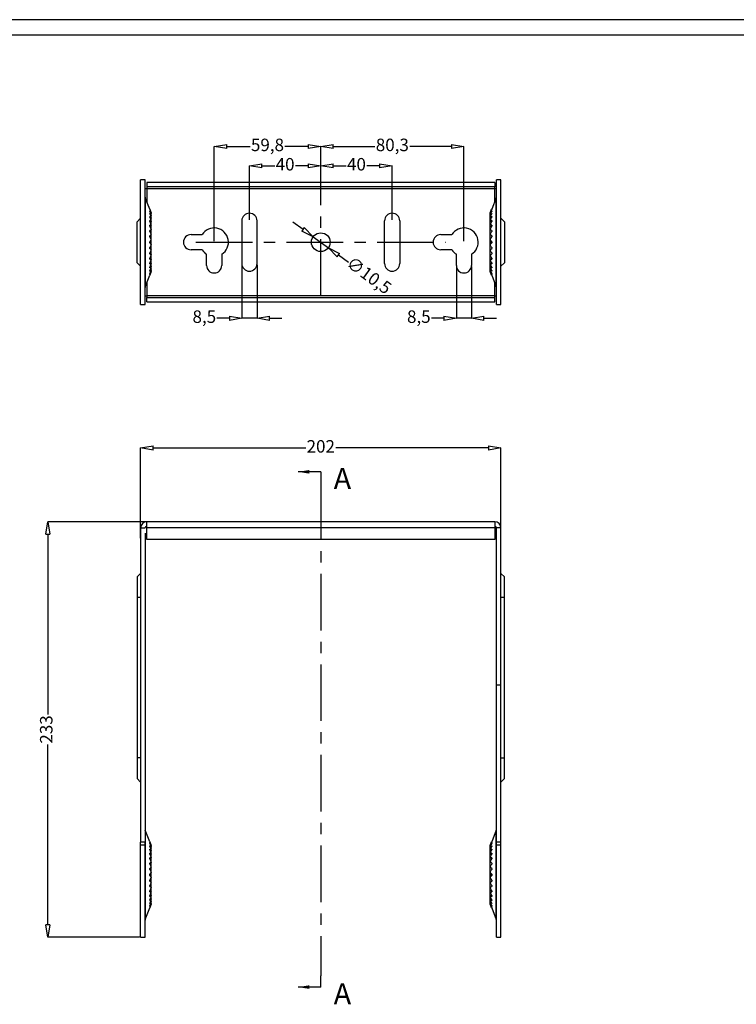
# Model space of a CAD drawing. Units: inches. Extents: x 326 to 1849, y 234 to 2271.
# Drawn here: x 902 to 1304, y 1719 to 2271 of the extents above; entities that cross this region are included whole.
import ezdxf

# ---------------------------------------------------------------- set-up
doc = ezdxf.new("R2010")
doc.units = ezdxf.units.IN
doc.header["$MEASUREMENT"] = 0
doc.linetypes.add('CENTER', pattern=[50.8, 31.75, -6.35, 6.35, -6.35])
doc.styles.add('CHINA', font='simsun.ttc', dxfattribs={"width": 0.8})
doc.styles.get("Standard").update_dxf_attribs({"font": 'arial.ttf'})
doc.dimstyles.new('ISO-25', dxfattribs={"dimtxt": 7, "dimasz": 7, "dimexe": 0, "dimexo": 0.625, "dimtad": 0, "dimdec": 1, "dimtxsty": 'Standard', "dimblk": 'CLOSEDBLANK', "dimcen": 2.5, "dimclrd": 1, "dimclre": 1, "dimadec": 0, "dimazin": 0, "dimtfac": 1, "dimtdec": 1, "dimtmove": 0, "dimatfit": 3, "dimldrblk": 'CLOSEDBLANK', "dimfxl": 0, "dimarcsym": 0})

# ---------------------------------------------------------------- blocks, each defined once
blk = doc.blocks.new('_ClosedBlank')
at = {"color": 0, "linetype": 'ByBlock', "lineweight": -2}
for p, q in [((-1, 0.167), (0, 0)), ((-1, 0.167), (-1, -0.167)), ((0, 0), (-1, -0.167))]:
    blk.add_line(p, q, dxfattribs=at)
blk = doc.blocks.new('*D40')
at = {"color": 1, "lineweight": -2, "transparency": 16777216}
for p, q in [((970.28, 1980.34), (970.28, 2030.9)), ((977.28, 2030.9), (1062.9, 2030.9)), ((1165.28, 2030.9), (1079.66, 2030.9)), ((1172.28, 1974.84), (1172.28, 2030.9))]:
    blk.add_line(p, q, dxfattribs=at)
at = {"layer": 'Defpoints', "color": 0, "transparency": 16777216}
for p in [(1172.28, 2030.9), (970.28, 1979.71), (1172.28, 1974.21)]:
    blk.add_point(p, dxfattribs=at)
at = {"color": 1, "lineweight": -2, "transparency": 16777216, "xscale": 7, "yscale": 7, "zscale": 7, "rotation": 180}
blk.add_blockref('_ClosedBlank', (970.28, 2030.9), dxfattribs=at)
at = {"color": 1, "lineweight": -2, "transparency": 16777216, "xscale": 7, "yscale": 7, "zscale": 7}
blk.add_blockref('_ClosedBlank', (1172.28, 2030.9), dxfattribs=at)
at = {"color": 0, "transparency": 16777216, "insert": (1071.28, 2030.9), "char_height": 7, "attachment_point": 5}
blk.add_mtext('202', dxfattribs=at)
blk = doc.blocks.new('*D43')
at = {"color": 1, "lineweight": -2, "transparency": 16777216}
for p, q in [((976.78, 1989.57), (918.29, 1989.57)), ((918.29, 1982.57), (918.29, 1881.49)), ((918.29, 1763.57), (918.29, 1864.65)), ((969.65, 1756.57), (918.29, 1756.57))]:
    blk.add_line(p, q, dxfattribs=at)
at = {"layer": 'Defpoints', "color": 0, "transparency": 16777216}
for p in [(977.4, 1989.57), (918.29, 1756.57), (970.28, 1756.57)]:
    blk.add_point(p, dxfattribs=at)
at = {"color": 1, "lineweight": -2, "transparency": 16777216, "xscale": 7, "yscale": 7, "zscale": 7}
for p, rotation in [((918.29, 1989.57), 90), ((918.29, 1756.57), 270)]:
    blk.add_blockref('_ClosedBlank', p, dxfattribs=dict(at, rotation=rotation))
at = {"color": 0, "transparency": 16777216, "insert": (918.29, 1873.07), "char_height": 7, "attachment_point": 5, "rotation": 90}
blk.add_mtext('233', dxfattribs=at)
blk = doc.blocks.new('A$C4C3B5E54')
at = {"color": 7, "linetype": 'Continuous', "lineweight": 25}
for p, q in [((4.25, 21.5), (10.47, 21.5)), ((10.47, 13), (4.25, 13)), ((13, 4.25), (13, 10.47)), ((21.5, 10.47), (21.5, 4.25))]:
    blk.add_line(p, q, dxfattribs=at)
for centre, radius, start, end in [((17.25, 17.25), 8, 302.09, 147.91), ((4.25, 17.25), 4.25, 90, 270), ((17.25, 17.25), 8, 212.09, 237.91), ((17.25, 4.25), 4.25, 180, 0)]:
    blk.add_arc(centre, radius, start, end, dxfattribs=at)
blk = doc.blocks.new('*D89')
at = {"color": 1, "lineweight": -2, "transparency": 16777216}
for p, q in [((1031.28, 2158.9), (1031.28, 2189.09)), ((1038.28, 2189.09), (1045.51, 2189.09)), ((1064.28, 2189.09), (1057.04, 2189.09)), ((1071.28, 2173.8), (1071.28, 2189.09))]:
    blk.add_line(p, q, dxfattribs=at)
at = {"layer": 'Defpoints', "color": 0, "transparency": 16777216}
for p in [(1071.28, 2189.09), (1071.28, 2173.18), (1031.28, 2158.28)]:
    blk.add_point(p, dxfattribs=at)
at = {"color": 1, "lineweight": -2, "transparency": 16777216, "xscale": 7, "yscale": 7, "zscale": 7, "rotation": 180}
blk.add_blockref('_ClosedBlank', (1031.28, 2189.09), dxfattribs=at)
at = {"color": 1, "lineweight": -2, "transparency": 16777216, "xscale": 7, "yscale": 7, "zscale": 7}
blk.add_blockref('_ClosedBlank', (1071.28, 2189.09), dxfattribs=at)
at = {"color": 0, "transparency": 16777216, "insert": (1051.28, 2189.09), "char_height": 7, "attachment_point": 5}
blk.add_mtext('40', dxfattribs=at)
blk = doc.blocks.new('*D90')
at = {"color": 1, "lineweight": -2, "transparency": 16777216}
for p, q in [((1011.53, 2146.9), (1011.53, 2199.93)), ((1018.53, 2199.93), (1031.68, 2199.93)), ((1064.28, 2199.93), (1051.13, 2199.93)), ((1071.28, 2173.8), (1071.28, 2199.93))]:
    blk.add_line(p, q, dxfattribs=at)
at = {"layer": 'Defpoints', "color": 0, "transparency": 16777216}
for p in [(1071.28, 2199.93), (1071.28, 2173.18), (1011.53, 2146.28)]:
    blk.add_point(p, dxfattribs=at)
at = {"color": 1, "lineweight": -2, "transparency": 16777216, "xscale": 7, "yscale": 7, "zscale": 7, "rotation": 180}
blk.add_blockref('_ClosedBlank', (1011.53, 2199.93), dxfattribs=at)
at = {"color": 1, "lineweight": -2, "transparency": 16777216, "xscale": 7, "yscale": 7, "zscale": 7}
blk.add_blockref('_ClosedBlank', (1071.28, 2199.93), dxfattribs=at)
at = {"color": 0, "transparency": 16777216, "insert": (1041.4, 2199.93), "char_height": 7, "attachment_point": 5}
blk.add_mtext('59,8', dxfattribs=at)
blk = doc.blocks.new('*D91')
at = {"color": 1, "lineweight": -2, "transparency": 16777216}
for p, q in [((1071.28, 2173.8), (1071.28, 2189.09)), ((1078.28, 2189.09), (1085.51, 2189.09)), ((1104.28, 2189.09), (1097.04, 2189.09)), ((1111.28, 2158.9), (1111.28, 2189.09))]:
    blk.add_line(p, q, dxfattribs=at)
at = {"layer": 'Defpoints', "color": 0, "transparency": 16777216}
for p in [(1111.28, 2189.09), (1071.28, 2173.18), (1111.28, 2158.28)]:
    blk.add_point(p, dxfattribs=at)
at = {"color": 1, "lineweight": -2, "transparency": 16777216, "xscale": 7, "yscale": 7, "zscale": 7, "rotation": 180}
blk.add_blockref('_ClosedBlank', (1071.28, 2189.09), dxfattribs=at)
at = {"color": 1, "lineweight": -2, "transparency": 16777216, "xscale": 7, "yscale": 7, "zscale": 7}
blk.add_blockref('_ClosedBlank', (1111.28, 2189.09), dxfattribs=at)
at = {"color": 0, "transparency": 16777216, "insert": (1091.28, 2189.09), "char_height": 7, "attachment_point": 5}
blk.add_mtext('40', dxfattribs=at)
blk = doc.blocks.new('*D92')
at = {"color": 1, "lineweight": -2, "transparency": 16777216}
for p, q in [((1071.28, 2173.8), (1071.28, 2199.93)), ((1078.28, 2199.93), (1101.68, 2199.93)), ((1144.53, 2199.93), (1121.12, 2199.93)), ((1151.53, 2146.9), (1151.53, 2199.93))]:
    blk.add_line(p, q, dxfattribs=at)
at = {"layer": 'Defpoints', "color": 0, "transparency": 16777216}
for p in [(1151.53, 2199.93), (1071.28, 2173.18), (1151.53, 2146.28)]:
    blk.add_point(p, dxfattribs=at)
at = {"color": 1, "lineweight": -2, "transparency": 16777216, "xscale": 7, "yscale": 7, "zscale": 7, "rotation": 180}
blk.add_blockref('_ClosedBlank', (1071.28, 2199.93), dxfattribs=at)
at = {"color": 1, "lineweight": -2, "transparency": 16777216, "xscale": 7, "yscale": 7, "zscale": 7}
blk.add_blockref('_ClosedBlank', (1151.53, 2199.93), dxfattribs=at)
at = {"color": 0, "transparency": 16777216, "insert": (1111.4, 2199.93), "char_height": 7, "attachment_point": 5}
blk.add_mtext('80,3', dxfattribs=at)
blk = doc.blocks.new('*D95')
at = {"color": 1, "lineweight": -2, "transparency": 16777216}
for p, q in [((1027.03, 2133.65), (1027.03, 2103.63)), ((1035.53, 2133.65), (1035.53, 2103.63)), ((1020.03, 2103.63), (1013.03, 2103.63)), ((1035.53, 2103.63), (1027.03, 2103.63)), ((1042.53, 2103.63), (1049.53, 2103.63))]:
    blk.add_line(p, q, dxfattribs=at)
at = {"layer": 'Defpoints', "color": 0, "transparency": 16777216}
for p in [(1027.03, 2134.28), (1035.53, 2134.28), (1027.03, 2103.63)]:
    blk.add_point(p, dxfattribs=at)
at = {"color": 1, "lineweight": -2, "transparency": 16777216, "xscale": 7, "yscale": 7, "zscale": 7}
blk.add_blockref('_ClosedBlank', (1027.03, 2103.63), dxfattribs=at)
at = {"color": 1, "lineweight": -2, "transparency": 16777216, "xscale": 7, "yscale": 7, "zscale": 7, "rotation": 180}
blk.add_blockref('_ClosedBlank', (1035.53, 2103.63), dxfattribs=at)
at = {"color": 0, "transparency": 16777216, "insert": (1006, 2103.63), "char_height": 7, "attachment_point": 5}
blk.add_mtext('8,5', dxfattribs=at)
blk = doc.blocks.new('*D96')
at = {"color": 1, "lineweight": -2, "transparency": 16777216}
for p, q in [((1147.28, 2132.65), (1147.28, 2103.63)), ((1155.78, 2132.65), (1155.78, 2103.63)), ((1140.28, 2103.63), (1133.28, 2103.63)), ((1155.78, 2103.63), (1147.28, 2103.63)), ((1162.78, 2103.63), (1169.78, 2103.63))]:
    blk.add_line(p, q, dxfattribs=at)
at = {"layer": 'Defpoints', "color": 0, "transparency": 16777216}
for p in [(1147.28, 2133.28), (1155.78, 2133.28), (1147.28, 2103.63)]:
    blk.add_point(p, dxfattribs=at)
at = {"color": 1, "lineweight": -2, "transparency": 16777216, "xscale": 7, "yscale": 7, "zscale": 7}
blk.add_blockref('_ClosedBlank', (1147.28, 2103.63), dxfattribs=at)
at = {"color": 1, "lineweight": -2, "transparency": 16777216, "xscale": 7, "yscale": 7, "zscale": 7, "rotation": 180}
blk.add_blockref('_ClosedBlank', (1155.78, 2103.63), dxfattribs=at)
at = {"color": 0, "transparency": 16777216, "insert": (1126.25, 2103.63), "char_height": 7, "attachment_point": 5}
blk.add_mtext('8,5', dxfattribs=at)
blk = doc.blocks.new('*D97')
at = {"color": 1, "lineweight": -2, "transparency": 16777216}
for p, q in [((1061.37, 2153.48), (1055.71, 2157.6)), ((1067.03, 2149.37), (1075.52, 2143.19)), ((1086.85, 2134.96), (1081.19, 2139.08))]:
    blk.add_line(p, q, dxfattribs=at)
at = {"layer": 'Defpoints', "color": 0, "transparency": 16777216}
for p in [(1067.03, 2149.37), (1075.52, 2143.19)]:
    blk.add_point(p, dxfattribs=at)
at = {"color": 1, "lineweight": -2, "transparency": 16777216, "xscale": 7, "yscale": 7, "zscale": 7}
for p, rotation in [((1067.03, 2149.37), 323.9886930085276), ((1075.52, 2143.19), 143.9886930085276)]:
    blk.add_blockref('_ClosedBlank', p, dxfattribs=dict(at, rotation=rotation))
at = {"color": 0, "transparency": 16777216, "insert": (1097.81, 2126.99), "char_height": 7, "attachment_point": 5, "rotation": 323.9887}
blk.add_mtext('∅10,5', dxfattribs=at)

msp = doc.modelspace()

# ---------------------------------------------------------------- linework, layer by layer
at = {"color": 7}
for p, q in [((1720.88, 2271.04), (530.03, 2271.04)), ((1703.63, 2262.42), (547.29, 2262.42))]:
    msp.add_line(p, q, dxfattribs=at)
at = {"color": 7, "linetype": 'Continuous', "lineweight": 25}
for p, q in [((972.78, 2181.28), (970.28, 2181.28)), ((970.28, 2111.28), (970.28, 2181.28)), ((972.78, 2111.28), (972.78, 2181.28)), ((1172.28, 2181.28), (1169.78, 2181.28)), ((1169.78, 2111.28), (1169.78, 2181.28)), ((1172.28, 2111.28), (1172.28, 2181.28)), ((973.78, 2176.28), (972.78, 2176.28)), ((973.78, 2179.78), (973.78, 2177.28)), ((1168.78, 2179.78), (973.78, 2179.78)), ((1168.78, 2177.28), (973.78, 2177.28)), ((973.78, 2177.28), (973.78, 2176.28)), ((973.78, 2176.28), (973.78, 2168.95)), ((1168.78, 2176.28), (973.78, 2176.28)), ((1168.78, 2179.78), (1168.78, 2177.28)), ((1168.78, 2176.28), (1168.78, 2177.28)), ((1168.78, 2168.95), (1168.78, 2176.28)), ((1169.78, 2176.28), (1168.78, 2176.28)), ((975.46, 2164.78), (972.85, 2171.25)), ((972.85, 2171.25), (972.85, 2146.28)), ((1169.7, 2171.25), (1167.09, 2164.78)), ((1169.7, 2121.31), (1169.7, 2171.25)), ((968.28, 2157.78), (970.28, 2159.78)), ((976.28, 2162.7), (976.28, 2162.7)), ((976.28, 2162.42), (976.28, 2162.7)), ((976.28, 2162.2), (976.28, 2162.21)), ((976.28, 2161.43), (976.28, 2162.2)), ((976.28, 2161.21), (976.28, 2161.23)), ((976.28, 2159.99), (976.28, 2161.21)), ((976.28, 2159.77), (976.28, 2159.79)), ((976.28, 2158.14), (976.28, 2159.77)), ((1166.28, 2162.7), (1166.28, 2162.7)), ((1166.28, 2162.21), (1166.28, 2162.7)), ((1166.28, 2162.2), (1166.28, 2162.21)), ((1166.28, 2161.23), (1166.28, 2162.2)), ((1166.28, 2161.21), (1166.28, 2161.23)), ((1166.28, 2159.79), (1166.28, 2161.21)), ((1166.28, 2159.77), (1166.28, 2159.79)), ((1166.28, 2157.95), (1166.28, 2159.77)), ((1174.28, 2157.78), (1172.28, 2159.78)), ((968.28, 2134.78), (968.28, 2157.78)), ((976.28, 2157.93), (976.28, 2157.95)), ((976.28, 2155.94), (976.28, 2157.93)), ((976.28, 2155.72), (976.28, 2155.75)), ((976.28, 2153.48), (976.28, 2155.72)), ((976.28, 2153.23), (976.28, 2153.26)), ((976.28, 2150.78), (976.28, 2153.23)), ((1027.03, 2158.28), (1027.03, 2134.28)), ((1035.53, 2134.28), (1035.53, 2158.28)), ((1107.03, 2134.28), (1107.03, 2158.28)), ((1115.53, 2158.28), (1115.53, 2134.28)), ((1166.28, 2157.93), (1166.28, 2157.95)), ((1166.28, 2155.75), (1166.28, 2157.93)), ((1166.28, 2155.72), (1166.28, 2155.75)), ((1166.28, 2153.26), (1166.28, 2155.72)), ((1166.28, 2153.23), (1166.28, 2153.26)), ((1166.28, 2150.53), (1166.28, 2153.23)), ((1174.28, 2157.78), (1174.28, 2134.78)), ((976.28, 2150.53), (976.28, 2150.56)), ((976.28, 2147.95), (976.28, 2150.53)), ((976.28, 2147.7), (976.28, 2147.73)), ((1166.28, 2150.53), (1166.28, 2150.56)), ((1166.28, 2147.73), (1166.28, 2150.53)), ((1166.28, 2147.7), (1166.28, 2147.73)), ((1166.28, 2146.73), (1166.28, 2147.7)), ((972.85, 2146.28), (972.85, 2121.31)), ((976.28, 2146.73), (975.46, 2146.37)), ((976.28, 2145.82), (975.46, 2146.19)), ((976.28, 2146.73), (976.28, 2147.48)), ((976.28, 2145.82), (976.28, 2146.73)), ((976.28, 2145.08), (976.28, 2145.82)), ((976.28, 2144.83), (976.28, 2144.86)), ((976.28, 2142.03), (976.28, 2144.61)), ((1166.28, 2146.73), (1167.09, 2146.37)), ((1166.28, 2145.82), (1166.28, 2146.73)), ((1166.28, 2145.82), (1167.09, 2146.19)), ((1166.28, 2144.86), (1166.28, 2145.82)), ((1166.28, 2144.83), (1166.28, 2144.86)), ((1166.28, 2142.03), (1166.28, 2144.83)), ((976.28, 2142), (976.28, 2142.03)), ((976.28, 2139.33), (976.28, 2141.78)), ((976.28, 2139.3), (976.28, 2139.33)), ((976.28, 2136.84), (976.28, 2139.08)), ((976.28, 2136.81), (976.28, 2136.84)), ((976.28, 2134.63), (976.28, 2136.59)), ((1166.28, 2142), (1166.28, 2142.03)), ((1166.28, 2139.33), (1166.28, 2142.03)), ((1166.28, 2139.3), (1166.28, 2139.33)), ((1166.28, 2136.84), (1166.28, 2139.33)), ((1166.28, 2136.81), (1166.28, 2136.84)), ((1166.28, 2134.63), (1166.28, 2136.81)), ((968.28, 2134.78), (970.28, 2132.78)), ((976.28, 2134.61), (976.28, 2134.63)), ((976.28, 2132.79), (976.28, 2134.42)), ((976.28, 2132.77), (976.28, 2132.79)), ((976.28, 2131.35), (976.28, 2132.55)), ((976.28, 2131.33), (976.28, 2131.35)), ((976.28, 2130.36), (976.28, 2131.12)), ((1166.28, 2134.61), (1166.28, 2134.63)), ((1166.28, 2132.79), (1166.28, 2134.61)), ((1166.28, 2132.77), (1166.28, 2132.79)), ((1166.28, 2131.35), (1166.28, 2132.79)), ((1166.28, 2131.33), (1166.28, 2131.35)), ((1166.28, 2130.36), (1166.28, 2131.35)), ((1174.28, 2134.78), (1172.28, 2132.78)), ((972.85, 2121.31), (975.46, 2127.78)), ((976.28, 2130.35), (976.28, 2130.36)), ((976.28, 2129.86), (976.28, 2130.14)), ((976.28, 2129.86), (976.28, 2129.86)), ((1166.28, 2130.35), (1166.28, 2130.36)), ((1166.28, 2129.86), (1166.28, 2130.35)), ((1166.28, 2129.86), (1166.28, 2129.86)), ((1167.09, 2127.78), (1169.7, 2121.31)), ((973.78, 2123.61), (973.78, 2116.28)), ((1168.78, 2116.28), (1168.78, 2123.61)), ((972.78, 2116.28), (973.78, 2116.28)), ((1168.78, 2116.28), (973.78, 2116.28)), ((973.78, 2116.28), (973.78, 2115.28)), ((973.78, 2112.78), (973.78, 2115.28)), ((973.78, 2115.28), (1168.78, 2115.28)), ((1168.78, 2115.28), (1168.78, 2116.28)), ((1168.78, 2116.28), (1169.78, 2116.28)), ((1168.78, 2112.78), (1168.78, 2115.28)), ((970.28, 2111.28), (972.78, 2111.28)), ((973.78, 2112.78), (1168.78, 2112.78)), ((1169.78, 2111.28), (1172.28, 2111.28)), ((1168.78, 1989.57), (973.78, 1989.57)), ((973.78, 1986.07), (973.78, 1989.57)), ((1168.78, 1989.57), (1168.78, 1986.07)), ((970.28, 1986.07), (972.78, 1986.07)), ((970.28, 1986.07), (970.28, 1809.84)), ((972.78, 1983.07), (972.78, 1806.84)), ((1168.78, 1986.07), (973.78, 1986.07)), ((973.78, 1979.57), (973.78, 1986.07)), ((1168.78, 1986.07), (1168.78, 1979.57)), ((1172.28, 1986.07), (1169.78, 1986.07)), ((1169.78, 1809.84), (1169.78, 1986.07)), ((1172.28, 1809.84), (1172.28, 1986.07)), ((1168.78, 1979.57), (973.78, 1979.57)), ((968.28, 1958.57), (970.28, 1960.57)), ((1172.28, 1960.57), (1174.28, 1958.57)), ((968.28, 1958.57), (968.28, 1947.07)), ((1174.28, 1947.07), (1174.28, 1958.57)), ((970.28, 1947.07), (968.28, 1947.07)), ((968.28, 1947.07), (968.28, 1857.07)), ((1174.28, 1947.07), (1172.28, 1947.07)), ((1174.28, 1857.07), (1174.28, 1947.07)), ((970.28, 1857.07), (968.28, 1857.07)), ((968.28, 1857.07), (968.28, 1845.57)), ((1172.28, 1857.07), (1174.28, 1857.07)), ((1174.28, 1845.57), (1174.28, 1857.07)), ((970.28, 1843.57), (968.28, 1845.57)), ((1174.28, 1845.57), (1172.28, 1843.57)), ((975.46, 1810.07), (972.85, 1816.54)), ((972.85, 1816.54), (972.85, 1766.6)), ((1169.7, 1816.54), (1167.09, 1810.07)), ((1169.7, 1766.6), (1169.7, 1816.54)), ((972.78, 1809.84), (970.28, 1809.84)), ((970.28, 1808.37), (970.28, 1809.84)), ((970.28, 1756.57), (970.28, 1808.37)), ((970.28, 1808.37), (972.78, 1808.37)), ((972.78, 1808.37), (972.78, 1809.84)), ((972.78, 1756.57), (972.78, 1808.37)), ((976.28, 1807.99), (976.28, 1807.99)), ((976.28, 1807.71), (976.28, 1807.99)), ((976.28, 1807.49), (976.28, 1807.5)), ((976.28, 1806.72), (976.28, 1807.49)), ((976.28, 1806.5), (976.28, 1806.52)), ((976.28, 1805.28), (976.28, 1806.5)), ((1166.28, 1807.99), (1166.28, 1807.99)), ((1166.28, 1807.5), (1166.28, 1807.99)), ((1166.28, 1807.49), (1166.28, 1807.5)), ((1166.28, 1806.52), (1166.28, 1807.49)), ((1166.28, 1806.5), (1166.28, 1806.52)), ((1166.28, 1805.08), (1166.28, 1806.5)), ((1172.28, 1809.84), (1169.78, 1809.84)), ((1169.78, 1808.37), (1169.78, 1809.84)), ((1169.78, 1756.57), (1169.78, 1808.37)), ((1169.78, 1808.37), (1172.28, 1808.37)), ((1172.28, 1808.37), (1172.28, 1809.84)), ((1172.28, 1756.57), (1172.28, 1808.37)), ((976.28, 1805.06), (976.28, 1805.08)), ((976.28, 1803.43), (976.28, 1805.06)), ((976.28, 1803.21), (976.28, 1803.24)), ((976.28, 1801.23), (976.28, 1803.21)), ((976.28, 1801.01), (976.28, 1801.04)), ((976.28, 1798.77), (976.28, 1801.01)), ((1166.28, 1805.06), (1166.28, 1805.08)), ((1166.28, 1803.24), (1166.28, 1805.06)), ((1166.28, 1803.21), (1166.28, 1803.24)), ((1166.28, 1801.04), (1166.28, 1803.21)), ((1166.28, 1801.01), (1166.28, 1801.04)), ((1166.28, 1798.55), (1166.28, 1801.01)), ((976.28, 1798.52), (976.28, 1798.55)), ((976.28, 1796.07), (976.28, 1798.52)), ((976.28, 1795.82), (976.28, 1795.85)), ((976.28, 1793.24), (976.28, 1795.82)), ((1166.28, 1798.52), (1166.28, 1798.55)), ((1166.28, 1795.82), (1166.28, 1798.52)), ((1166.28, 1795.82), (1166.28, 1795.85)), ((1166.28, 1793.02), (1166.28, 1795.82)), ((976.28, 1792.02), (975.46, 1791.66)), ((976.28, 1791.11), (975.46, 1791.48)), ((976.28, 1792.99), (976.28, 1793.02)), ((976.28, 1792.02), (976.28, 1792.77)), ((976.28, 1791.11), (976.28, 1792.02)), ((976.28, 1790.37), (976.28, 1791.11)), ((976.28, 1790.12), (976.28, 1790.15)), ((976.28, 1787.32), (976.28, 1789.9)), ((1166.28, 1792.99), (1166.28, 1793.02)), ((1166.28, 1792.02), (1166.28, 1792.99)), ((1166.28, 1792.02), (1167.09, 1791.66)), ((1166.28, 1791.11), (1166.28, 1792.02)), ((1166.28, 1791.11), (1167.09, 1791.48)), ((1166.28, 1790.15), (1166.28, 1791.11)), ((1166.28, 1790.12), (1166.28, 1790.15)), ((1166.28, 1787.32), (1166.28, 1790.12)), ((976.28, 1787.29), (976.28, 1787.32)), ((976.28, 1784.62), (976.28, 1787.07)), ((976.28, 1784.59), (976.28, 1784.62)), ((976.28, 1782.13), (976.28, 1784.37)), ((1166.28, 1787.29), (1166.28, 1787.32)), ((1166.28, 1784.62), (1166.28, 1787.32)), ((1166.28, 1784.59), (1166.28, 1784.62)), ((1166.28, 1782.13), (1166.28, 1784.59)), ((976.28, 1782.1), (976.28, 1782.13)), ((976.28, 1779.92), (976.28, 1781.88)), ((976.28, 1779.9), (976.28, 1779.92)), ((976.28, 1778.07), (976.28, 1779.68)), ((976.28, 1778.06), (976.28, 1778.07)), ((976.28, 1776.64), (976.28, 1777.84)), ((1166.28, 1782.1), (1166.28, 1782.13)), ((1166.28, 1779.92), (1166.28, 1782.1)), ((1166.28, 1779.9), (1166.28, 1779.92)), ((1166.28, 1778.07), (1166.28, 1779.9)), ((1166.28, 1778.06), (1166.28, 1778.07)), ((1166.28, 1776.64), (1166.28, 1778.07)), ((972.85, 1766.6), (975.46, 1773.07)), ((976.28, 1776.62), (976.28, 1776.64)), ((976.28, 1775.65), (976.28, 1776.41)), ((976.28, 1775.64), (976.28, 1775.65)), ((976.28, 1775.15), (976.28, 1775.43)), ((976.28, 1775.14), (976.28, 1775.15)), ((1166.28, 1776.62), (1166.28, 1776.64)), ((1166.28, 1775.65), (1166.28, 1776.64)), ((1166.28, 1775.64), (1166.28, 1775.65)), ((1166.28, 1775.15), (1166.28, 1775.65)), ((1166.28, 1775.14), (1166.28, 1775.15)), ((1167.09, 1773.07), (1169.7, 1766.6)), ((970.28, 1756.57), (972.78, 1756.57)), ((1169.78, 1756.57), (1172.28, 1756.57))]:
    msp.add_line(p, q, dxfattribs=at)
at = {"color": 1, "linetype": 'CENTER', "lineweight": 25}
for p, q in [((1071.28, 2116.28), (1071.28, 2176.28)), ((1001.28, 2146.28), (1141.28, 2146.28)), ((1071.28, 2011.18), (1071.28, 1734.96))]:
    msp.add_line(p, q, dxfattribs=at)
at = {"color": 1}
for p, q in [((1071.28, 2017.53), (1058.58, 2017.53)), ((1071.28, 2017.53), (1071.28, 2011.18)), ((1071.28, 1728.61), (1071.28, 1734.96)), ((1071.28, 1728.61), (1058.58, 1728.61))]:
    msp.add_line(p, q, dxfattribs=at)
at = {"lineweight": 25}
msp.add_line((1172.28, 1897.95), (1169.78, 1897.95), dxfattribs=at)
at = {"color": 7, "linetype": 'Continuous', "lineweight": 25}
msp.add_circle((1071.28, 2146.28), 5.25, dxfattribs=at)
for centre, radius, start, end in [((973.78, 2171.62), 1, 180, 202), ((1168.78, 2171.62), 1, 338, 0), ((1031.28, 2158.28), 4.25, 0, 180), ((1111.28, 2158.28), 4.25, 0, 180), ((1031.28, 2134.28), 4.25, 180, 0), ((1111.28, 2134.28), 4.25, 180, 0), ((973.78, 2120.94), 1, 158, 180), ((1168.78, 2120.94), 1, 0, 22), ((973.78, 1986.07), 3.5, 90, 180), ((1168.78, 1986.07), 3.5, 0, 90), ((973.78, 1986.07), 1, 90, 180), ((1168.78, 1986.07), 1, 0, 90), ((973.78, 1819.91), 1, 180, 202), ((1168.78, 1816.91), 1, 338, 0), ((973.78, 1766.23), 1, 158, 180), ((1168.78, 1766.23), 1, 0, 22)]:
    msp.add_arc(centre, radius, start, end, dxfattribs=at)
for points in [[(975.46, 2164.78), (975.73, 2164.11), (976, 2163.42), (976.28, 2162.7)], [(976.28, 2162.7), (976, 2163.35), (975.73, 2163.96), (975.46, 2164.55)], [(975.46, 2164.45), (975.46, 2164.48), (975.46, 2164.52), (975.46, 2164.55)], [(975.46, 2164.45), (975.73, 2163.72), (976, 2162.97), (976.28, 2162.21)], [(1166.28, 2162.7), (1166.55, 2163.42), (1166.82, 2164.11), (1167.09, 2164.78)], [(1167.09, 2164.55), (1166.82, 2163.96), (1166.55, 2163.35), (1166.28, 2162.7)], [(1166.28, 2162.21), (1166.55, 2162.97), (1166.82, 2163.72), (1167.09, 2164.45)], [(1167.09, 2164.55), (1167.09, 2164.52), (1167.09, 2164.48), (1167.09, 2164.45)], [(976.28, 2162.2), (976, 2162.76), (975.73, 2163.28), (975.46, 2163.77)], [(975.46, 2163.56), (975.46, 2163.63), (975.46, 2163.7), (975.46, 2163.77)], [(975.46, 2163.56), (975.73, 2162.79), (976, 2162.01), (976.28, 2161.23)], [(976.28, 2161.21), (976, 2161.67), (975.73, 2162.08), (975.46, 2162.45)], [(975.46, 2162.15), (975.46, 2162.25), (975.46, 2162.35), (975.46, 2162.45)], [(975.46, 2162.15), (975.73, 2161.36), (976, 2160.58), (976.28, 2159.79)], [(976.28, 2159.77), (976, 2160.11), (975.73, 2160.4), (975.46, 2160.64)], [(975.46, 2160.26), (975.46, 2160.39), (975.46, 2160.52), (975.46, 2160.64)], [(975.46, 2160.26), (975.73, 2159.48), (976, 2158.71), (976.28, 2157.95)], [(1167.09, 2163.77), (1166.82, 2163.28), (1166.55, 2162.76), (1166.28, 2162.2)], [(1166.28, 2161.23), (1166.55, 2162.01), (1166.82, 2162.79), (1167.09, 2163.56)], [(1167.09, 2162.45), (1166.82, 2162.08), (1166.55, 2161.67), (1166.28, 2161.21)], [(1166.28, 2159.79), (1166.55, 2160.58), (1166.82, 2161.36), (1167.09, 2162.15)], [(1167.09, 2160.64), (1166.82, 2160.4), (1166.55, 2160.11), (1166.28, 2159.77)], [(1166.28, 2157.95), (1166.55, 2158.71), (1166.82, 2159.48), (1167.09, 2160.26)], [(1167.09, 2163.77), (1167.09, 2163.7), (1167.09, 2163.63), (1167.09, 2163.56)], [(1167.09, 2162.45), (1167.09, 2162.35), (1167.09, 2162.25), (1167.09, 2162.15)], [(1167.09, 2160.64), (1167.09, 2160.52), (1167.09, 2160.39), (1167.09, 2160.26)], [(976.28, 2157.93), (976, 2158.13), (975.73, 2158.29), (975.46, 2158.4)], [(975.46, 2157.94), (975.46, 2158.09), (975.46, 2158.25), (975.46, 2158.4)], [(975.46, 2157.94), (975.73, 2157.19), (976, 2156.46), (976.28, 2155.75)], [(976.28, 2155.72), (976, 2155.79), (975.73, 2155.82), (975.46, 2155.79)], [(975.46, 2155.27), (975.46, 2155.44), (975.46, 2155.62), (975.46, 2155.79)], [(975.46, 2155.27), (975.73, 2154.57), (976, 2153.9), (976.28, 2153.26)], [(976.28, 2153.23), (976, 2153.17), (975.73, 2153.05), (975.46, 2152.89)], [(1167.09, 2158.4), (1166.82, 2158.29), (1166.55, 2158.13), (1166.28, 2157.93)], [(1166.28, 2155.75), (1166.55, 2156.46), (1166.82, 2157.19), (1167.09, 2157.94)], [(1167.09, 2155.79), (1166.82, 2155.82), (1166.55, 2155.79), (1166.28, 2155.72)], [(1166.28, 2153.26), (1166.55, 2153.9), (1166.82, 2154.57), (1167.09, 2155.27)], [(1167.09, 2152.89), (1166.82, 2153.05), (1166.55, 2153.17), (1166.28, 2153.23)], [(1167.09, 2158.4), (1167.09, 2158.25), (1167.09, 2158.09), (1167.09, 2157.94)], [(1167.09, 2155.79), (1167.09, 2155.62), (1167.09, 2155.44), (1167.09, 2155.27)], [(975.46, 2152.32), (975.46, 2152.51), (975.46, 2152.7), (975.46, 2152.89)], [(975.46, 2152.32), (975.73, 2151.7), (976, 2151.12), (976.28, 2150.56)], [(976.28, 2150.53), (976, 2150.33), (975.73, 2150.08), (975.46, 2149.79)], [(975.46, 2149.2), (975.46, 2149.39), (975.46, 2149.59), (975.46, 2149.79)], [(975.46, 2149.2), (975.73, 2148.67), (976, 2148.18), (976.28, 2147.73)], [(976.28, 2147.7), (976, 2147.37), (975.73, 2147), (975.46, 2146.58)], [(1166.28, 2150.56), (1166.55, 2151.12), (1166.82, 2151.7), (1167.09, 2152.32)], [(1167.09, 2149.79), (1166.82, 2150.08), (1166.55, 2150.33), (1166.28, 2150.53)], [(1166.28, 2147.73), (1166.55, 2148.18), (1166.82, 2148.67), (1167.09, 2149.2)], [(1167.09, 2146.58), (1166.82, 2147), (1166.55, 2147.37), (1166.28, 2147.7)], [(1167.09, 2152.89), (1167.09, 2152.7), (1167.09, 2152.51), (1167.09, 2152.32)], [(1167.09, 2149.79), (1167.09, 2149.59), (1167.09, 2149.39), (1167.09, 2149.2)], [(975.46, 2145.98), (975.46, 2146.18), (975.46, 2146.38), (975.46, 2146.58)], [(975.46, 2145.98), (975.73, 2145.56), (976, 2145.19), (976.28, 2144.86)], [(976.28, 2144.83), (976, 2144.38), (975.73, 2143.89), (975.46, 2143.36)], [(975.46, 2142.77), (975.46, 2142.97), (975.46, 2143.17), (975.46, 2143.36)], [(975.46, 2142.77), (975.73, 2142.48), (976, 2142.23), (976.28, 2142.03)], [(1166.28, 2144.86), (1166.55, 2145.19), (1166.82, 2145.56), (1167.09, 2145.98)], [(1167.09, 2143.36), (1166.82, 2143.89), (1166.55, 2144.38), (1166.28, 2144.83)], [(1166.28, 2142.03), (1166.55, 2142.23), (1166.82, 2142.48), (1167.09, 2142.77)], [(1167.09, 2146.58), (1167.09, 2146.38), (1167.09, 2146.18), (1167.09, 2145.98)], [(1167.09, 2143.36), (1167.09, 2143.17), (1167.09, 2142.97), (1167.09, 2142.77)], [(976.28, 2142), (976, 2141.44), (975.73, 2140.85), (975.46, 2140.23)], [(975.46, 2139.67), (975.46, 2139.86), (975.46, 2140.05), (975.46, 2140.23)], [(975.46, 2139.67), (975.73, 2139.51), (976, 2139.39), (976.28, 2139.33)], [(976.28, 2139.3), (976, 2138.66), (975.73, 2137.99), (975.46, 2137.29)], [(975.46, 2136.77), (975.46, 2136.94), (975.46, 2137.12), (975.46, 2137.29)], [(975.46, 2136.77), (975.73, 2136.74), (976, 2136.77), (976.28, 2136.84)], [(976.28, 2136.81), (976, 2136.1), (975.73, 2135.37), (975.46, 2134.62)], [(1167.09, 2140.23), (1166.82, 2140.85), (1166.55, 2141.44), (1166.28, 2142)], [(1166.28, 2139.33), (1166.55, 2139.39), (1166.82, 2139.51), (1167.09, 2139.67)], [(1167.09, 2137.29), (1166.82, 2137.99), (1166.55, 2138.66), (1166.28, 2139.3)], [(1166.28, 2136.84), (1166.55, 2136.77), (1166.82, 2136.74), (1167.09, 2136.77)], [(1167.09, 2134.62), (1166.82, 2135.37), (1166.55, 2136.1), (1166.28, 2136.81)], [(1167.09, 2140.23), (1167.09, 2140.05), (1167.09, 2139.86), (1167.09, 2139.67)], [(1167.09, 2137.29), (1167.09, 2137.12), (1167.09, 2136.94), (1167.09, 2136.77)], [(975.46, 2134.16), (975.73, 2134.27), (976, 2134.43), (976.28, 2134.63)], [(975.46, 2134.16), (975.46, 2134.31), (975.46, 2134.47), (975.46, 2134.62)], [(976.28, 2134.61), (976, 2133.85), (975.73, 2133.08), (975.46, 2132.3)], [(975.46, 2131.91), (975.73, 2132.16), (976, 2132.45), (976.28, 2132.79)], [(976.28, 2132.77), (976, 2131.98), (975.73, 2131.2), (975.46, 2130.41)], [(975.46, 2131.91), (975.46, 2132.04), (975.46, 2132.17), (975.46, 2132.3)], [(975.46, 2130.11), (975.73, 2130.48), (976, 2130.89), (976.28, 2131.35)], [(976.28, 2131.33), (976, 2130.55), (975.73, 2129.77), (975.46, 2129)], [(1166.28, 2134.63), (1166.55, 2134.43), (1166.82, 2134.27), (1167.09, 2134.16)], [(1167.09, 2132.3), (1166.82, 2133.08), (1166.55, 2133.85), (1166.28, 2134.61)], [(1166.28, 2132.79), (1166.55, 2132.45), (1166.82, 2132.16), (1167.09, 2131.91)], [(1167.09, 2130.41), (1166.82, 2131.2), (1166.55, 2131.98), (1166.28, 2132.77)], [(1166.28, 2131.35), (1166.55, 2130.89), (1166.82, 2130.48), (1167.09, 2130.11)], [(1167.09, 2129), (1166.82, 2129.77), (1166.55, 2130.55), (1166.28, 2131.33)], [(1167.09, 2134.62), (1167.09, 2134.47), (1167.09, 2134.31), (1167.09, 2134.16)], [(1167.09, 2132.3), (1167.09, 2132.17), (1167.09, 2132.04), (1167.09, 2131.91)], [(975.46, 2130.11), (975.46, 2130.21), (975.46, 2130.31), (975.46, 2130.41)], [(975.46, 2128.79), (975.73, 2129.28), (976, 2129.8), (976.28, 2130.36)], [(976.28, 2130.35), (976, 2129.59), (975.73, 2128.84), (975.46, 2128.11)], [(975.46, 2128.01), (975.73, 2128.6), (976, 2129.21), (976.28, 2129.86)], [(976.28, 2129.86), (976, 2129.14), (975.73, 2128.45), (975.46, 2127.78)], [(975.46, 2128.79), (975.46, 2128.86), (975.46, 2128.93), (975.46, 2129)], [(975.46, 2128.01), (975.46, 2128.04), (975.46, 2128.08), (975.46, 2128.11)], [(1166.28, 2130.36), (1166.55, 2129.8), (1166.82, 2129.28), (1167.09, 2128.79)], [(1167.09, 2128.11), (1166.82, 2128.84), (1166.55, 2129.59), (1166.28, 2130.35)], [(1167.09, 2127.78), (1166.82, 2128.45), (1166.55, 2129.14), (1166.28, 2129.86)], [(1166.28, 2129.86), (1166.55, 2129.21), (1166.82, 2128.6), (1167.09, 2128.01)], [(1167.09, 2130.41), (1167.09, 2130.31), (1167.09, 2130.21), (1167.09, 2130.11)], [(1167.09, 2129), (1167.09, 2128.93), (1167.09, 2128.86), (1167.09, 2128.79)], [(1167.09, 2128.11), (1167.09, 2128.08), (1167.09, 2128.04), (1167.09, 2128.01)], [(975.46, 1810.07), (975.73, 1809.4), (976, 1808.71), (976.28, 1807.99)], [(976.28, 1807.99), (976, 1808.64), (975.73, 1809.25), (975.46, 1809.84)], [(975.46, 1809.74), (975.46, 1809.77), (975.46, 1809.81), (975.46, 1809.84)], [(975.46, 1809.74), (975.73, 1809), (976, 1808.26), (976.28, 1807.5)], [(976.28, 1807.49), (976, 1808.05), (975.73, 1808.57), (975.46, 1809.06)], [(975.46, 1808.85), (975.46, 1808.92), (975.46, 1808.99), (975.46, 1809.06)], [(975.46, 1808.85), (975.73, 1808.08), (976, 1807.3), (976.28, 1806.52)], [(976.28, 1806.5), (976, 1806.96), (975.73, 1807.37), (975.46, 1807.74)], [(975.46, 1807.44), (975.46, 1807.54), (975.46, 1807.64), (975.46, 1807.74)], [(975.46, 1807.44), (975.73, 1806.65), (976, 1805.87), (976.28, 1805.08)], [(976.28, 1805.06), (976, 1805.4), (975.73, 1805.69), (975.46, 1805.93)], [(975.46, 1805.55), (975.46, 1805.68), (975.46, 1805.81), (975.46, 1805.93)], [(975.46, 1805.55), (975.73, 1804.77), (976, 1804), (976.28, 1803.24)], [(1166.28, 1807.99), (1166.55, 1808.71), (1166.82, 1809.4), (1167.09, 1810.07)], [(1167.09, 1809.84), (1166.82, 1809.25), (1166.55, 1808.64), (1166.28, 1807.99)], [(1166.28, 1807.5), (1166.55, 1808.26), (1166.82, 1809), (1167.09, 1809.74)], [(1167.09, 1809.06), (1166.82, 1808.57), (1166.55, 1808.05), (1166.28, 1807.49)], [(1166.28, 1806.52), (1166.55, 1807.3), (1166.82, 1808.08), (1167.09, 1808.85)], [(1167.09, 1807.74), (1166.82, 1807.37), (1166.55, 1806.96), (1166.28, 1806.5)], [(1166.28, 1805.08), (1166.55, 1805.87), (1166.82, 1806.65), (1167.09, 1807.44)], [(1167.09, 1805.93), (1166.82, 1805.69), (1166.55, 1805.4), (1166.28, 1805.06)], [(1166.28, 1803.24), (1166.55, 1804), (1166.82, 1804.77), (1167.09, 1805.55)], [(1167.09, 1809.84), (1167.09, 1809.81), (1167.09, 1809.77), (1167.09, 1809.74)], [(1167.09, 1809.06), (1167.09, 1808.99), (1167.09, 1808.92), (1167.09, 1808.85)], [(1167.09, 1807.74), (1167.09, 1807.64), (1167.09, 1807.54), (1167.09, 1807.44)], [(1167.09, 1805.93), (1167.09, 1805.81), (1167.09, 1805.68), (1167.09, 1805.55)], [(976.28, 1803.21), (976, 1803.42), (975.73, 1803.58), (975.46, 1803.69)], [(975.46, 1803.23), (975.46, 1803.38), (975.46, 1803.54), (975.46, 1803.69)], [(975.46, 1803.23), (975.73, 1802.48), (976, 1801.75), (976.28, 1801.04)], [(976.28, 1801.01), (976, 1801.08), (975.73, 1801.11), (975.46, 1801.08)], [(975.46, 1800.56), (975.46, 1800.73), (975.46, 1800.91), (975.46, 1801.08)], [(975.46, 1800.56), (975.73, 1799.86), (976, 1799.19), (976.28, 1798.55)], [(1167.09, 1803.69), (1166.82, 1803.58), (1166.55, 1803.42), (1166.28, 1803.21)], [(1166.28, 1801.04), (1166.55, 1801.75), (1166.82, 1802.48), (1167.09, 1803.23)], [(1167.09, 1801.08), (1166.82, 1801.11), (1166.55, 1801.08), (1166.28, 1801.01)], [(1166.28, 1798.55), (1166.55, 1799.19), (1166.82, 1799.86), (1167.09, 1800.56)], [(1167.09, 1803.69), (1167.09, 1803.54), (1167.09, 1803.38), (1167.09, 1803.23)], [(1167.09, 1801.08), (1167.09, 1800.91), (1167.09, 1800.73), (1167.09, 1800.56)], [(976.28, 1798.52), (976, 1798.46), (975.73, 1798.34), (975.46, 1798.18)], [(975.46, 1797.61), (975.46, 1797.8), (975.46, 1797.99), (975.46, 1798.18)], [(975.46, 1797.61), (975.73, 1796.99), (976, 1796.41), (976.28, 1795.85)], [(976.28, 1795.82), (976, 1795.62), (975.73, 1795.37), (975.46, 1795.08)], [(975.46, 1794.49), (975.46, 1794.68), (975.46, 1794.88), (975.46, 1795.08)], [(975.46, 1794.49), (975.73, 1793.96), (976, 1793.47), (976.28, 1793.02)], [(1167.09, 1798.18), (1166.82, 1798.34), (1166.55, 1798.46), (1166.28, 1798.52)], [(1166.28, 1795.85), (1166.55, 1796.41), (1166.82, 1796.99), (1167.09, 1797.61)], [(1167.09, 1795.08), (1166.82, 1795.37), (1166.55, 1795.62), (1166.28, 1795.82)], [(1166.28, 1793.02), (1166.55, 1793.47), (1166.82, 1793.96), (1167.09, 1794.49)], [(1167.09, 1798.18), (1167.09, 1797.99), (1167.09, 1797.8), (1167.09, 1797.61)], [(1167.09, 1795.08), (1167.09, 1794.88), (1167.09, 1794.68), (1167.09, 1794.49)], [(976.28, 1792.99), (976, 1792.66), (975.73, 1792.29), (975.46, 1791.87)], [(975.46, 1791.27), (975.46, 1791.47), (975.46, 1791.67), (975.46, 1791.87)], [(975.46, 1791.27), (975.73, 1790.85), (976, 1790.48), (976.28, 1790.15)], [(976.28, 1790.12), (976, 1789.67), (975.73, 1789.18), (975.46, 1788.65)], [(1167.09, 1791.87), (1166.82, 1792.29), (1166.55, 1792.66), (1166.28, 1792.99)], [(1166.28, 1790.15), (1166.55, 1790.48), (1166.82, 1790.85), (1167.09, 1791.27)], [(1167.09, 1788.65), (1166.82, 1789.18), (1166.55, 1789.67), (1166.28, 1790.12)], [(1167.09, 1791.87), (1167.09, 1791.67), (1167.09, 1791.47), (1167.09, 1791.27)], [(975.46, 1788.06), (975.46, 1788.26), (975.46, 1788.46), (975.46, 1788.65)], [(975.46, 1788.06), (975.73, 1787.77), (976, 1787.52), (976.28, 1787.32)], [(976.28, 1787.29), (976, 1786.73), (975.73, 1786.14), (975.46, 1785.52)], [(975.46, 1784.96), (975.46, 1785.15), (975.46, 1785.34), (975.46, 1785.52)], [(975.46, 1784.96), (975.73, 1784.8), (976, 1784.68), (976.28, 1784.62)], [(976.28, 1784.59), (976, 1783.95), (975.73, 1783.27), (975.46, 1782.58)], [(1166.28, 1787.32), (1166.55, 1787.52), (1166.82, 1787.77), (1167.09, 1788.06)], [(1167.09, 1785.52), (1166.82, 1786.14), (1166.55, 1786.73), (1166.28, 1787.29)], [(1166.28, 1784.62), (1166.55, 1784.68), (1166.82, 1784.8), (1167.09, 1784.96)], [(1167.09, 1782.58), (1166.82, 1783.27), (1166.55, 1783.95), (1166.28, 1784.59)], [(1167.09, 1788.65), (1167.09, 1788.46), (1167.09, 1788.26), (1167.09, 1788.06)], [(1167.09, 1785.52), (1167.09, 1785.34), (1167.09, 1785.15), (1167.09, 1784.96)], [(975.46, 1782.06), (975.46, 1782.23), (975.46, 1782.41), (975.46, 1782.58)], [(975.46, 1782.06), (975.73, 1782.03), (976, 1782.05), (976.28, 1782.13)], [(976.28, 1782.1), (976, 1781.39), (975.73, 1780.66), (975.46, 1779.91)], [(975.46, 1779.45), (975.73, 1779.56), (976, 1779.72), (976.28, 1779.92)], [(975.46, 1779.45), (975.46, 1779.6), (975.46, 1779.75), (975.46, 1779.91)], [(976.28, 1779.9), (976, 1779.14), (975.73, 1778.37), (975.46, 1777.59)], [(975.46, 1777.2), (975.73, 1777.45), (976, 1777.74), (976.28, 1778.07)], [(976.28, 1778.06), (976, 1777.27), (975.73, 1776.49), (975.46, 1775.7)], [(1166.28, 1782.13), (1166.55, 1782.05), (1166.82, 1782.03), (1167.09, 1782.06)], [(1167.09, 1779.91), (1166.82, 1780.66), (1166.55, 1781.39), (1166.28, 1782.1)], [(1166.28, 1779.92), (1166.55, 1779.72), (1166.82, 1779.56), (1167.09, 1779.45)], [(1167.09, 1777.59), (1166.82, 1778.37), (1166.55, 1779.14), (1166.28, 1779.9)], [(1166.28, 1778.07), (1166.55, 1777.74), (1166.82, 1777.45), (1167.09, 1777.2)], [(1167.09, 1775.7), (1166.82, 1776.49), (1166.55, 1777.27), (1166.28, 1778.06)], [(1167.09, 1782.58), (1167.09, 1782.41), (1167.09, 1782.23), (1167.09, 1782.06)], [(1167.09, 1779.91), (1167.09, 1779.75), (1167.09, 1779.6), (1167.09, 1779.45)], [(975.46, 1777.2), (975.46, 1777.33), (975.46, 1777.46), (975.46, 1777.59)], [(975.46, 1775.4), (975.73, 1775.77), (976, 1776.18), (976.28, 1776.64)], [(976.28, 1776.62), (976, 1775.84), (975.73, 1775.06), (975.46, 1774.29)], [(975.46, 1775.4), (975.46, 1775.5), (975.46, 1775.6), (975.46, 1775.7)], [(975.46, 1774.08), (975.73, 1774.57), (976, 1775.09), (976.28, 1775.65)], [(976.28, 1775.64), (976, 1774.88), (975.73, 1774.13), (975.46, 1773.4)], [(975.46, 1773.3), (975.73, 1773.89), (976, 1774.5), (976.28, 1775.15)], [(976.28, 1775.14), (976, 1774.43), (975.73, 1773.74), (975.46, 1773.07)], [(975.46, 1774.08), (975.46, 1774.15), (975.46, 1774.22), (975.46, 1774.29)], [(975.46, 1773.3), (975.46, 1773.33), (975.46, 1773.37), (975.46, 1773.4)], [(1166.28, 1776.64), (1166.55, 1776.18), (1166.82, 1775.77), (1167.09, 1775.4)], [(1167.09, 1774.29), (1166.82, 1775.06), (1166.55, 1775.84), (1166.28, 1776.62)], [(1166.28, 1775.65), (1166.55, 1775.09), (1166.82, 1774.57), (1167.09, 1774.08)], [(1167.09, 1773.4), (1166.82, 1774.13), (1166.55, 1774.88), (1166.28, 1775.64)], [(1166.28, 1775.15), (1166.55, 1774.5), (1166.82, 1773.89), (1167.09, 1773.3)], [(1167.09, 1773.07), (1166.82, 1773.74), (1166.55, 1774.43), (1166.28, 1775.14)], [(1167.09, 1777.59), (1167.09, 1777.46), (1167.09, 1777.33), (1167.09, 1777.2)], [(1167.09, 1775.7), (1167.09, 1775.6), (1167.09, 1775.5), (1167.09, 1775.4)], [(1167.09, 1774.29), (1167.09, 1774.22), (1167.09, 1774.15), (1167.09, 1774.08)], [(1167.09, 1773.4), (1167.09, 1773.37), (1167.09, 1773.33), (1167.09, 1773.3)]]:
    msp.add_open_spline(points, degree=3, dxfattribs=at)
at = {"color": 1}
for points in [[(1058.58, 2017.53), (1064.93, 2016.51), (1064.93, 2018.55)], [(1058.58, 1728.61), (1064.93, 1727.59), (1064.93, 1729.63)]]:
    msp.add_solid(points, dxfattribs=at)

# ---------------------------------------------------------------- block references
at = {"lineweight": 25}
for p in [(994.28, 2129.03), (1134.28, 2129.03)]:
    msp.add_blockref('A$C4C3B5E54', p, dxfattribs=at)

# ---------------------------------------------------------------- texts
at = {"color": 1, "char_height": 11.8, "width": 38.9803, "attachment_point": 1, "style": 'CHINA'}
for insert in [(1078.52, 2019.68), (1078.52, 1730.76)]:
    msp.add_mtext('A', dxfattribs=dict(at, insert=insert))

# ---------------------------------------------------------------- dimensions: what is measured, and where the dimension line sits
for base, p1, p2, picture, middle in [((1071.27706828, 2199.93303016), (1011.52706828, 2146.27984174), (1071.27706828, 2173.17519555), '*D90', (1041.40206828, 2199.93303016)), ((1151.52706828, 2199.93303016), (1071.27706828, 2173.17519555), (1151.52706828, 2146.27984174), '*D92', (1111.40206828, 2199.93303016)), ((1071.28, 2189.09), (1031.28, 2158.28), (1071.28, 2173.18), '*D89', (1051.28, 2189.09)), ((1111.28, 2189.09), (1071.28, 2173.18), (1111.28, 2158.28), '*D91', (1091.28, 2189.09)), ((1027.03, 2103.63), (1035.53, 2134.28), (1027.03, 2134.28), '*D95', (1006, 2103.63)), ((1147.28, 2103.63), (1155.78, 2133.28), (1147.28, 2133.28), '*D96', (1126.25, 2103.63)), ((1172.28, 2030.9), (970.28, 1979.71), (1172.28, 1974.21), '*D40', (1071.28, 2030.9))]:
    dim = msp.add_linear_dim(base=base, p1=p1, p2=p2, dimstyle='ISO-25')
    dim.commit()
    dim.dimension.update_dxf_attribs({"geometry": picture, "text_midpoint": middle})
dim = msp.add_diameter_dim_2p(p1=(1067.03, 2149.37), p2=(1075.52, 2143.19), dimstyle='ISO-25')
dim.commit()
dim.dimension.update_dxf_attribs({"geometry": '*D97', "text_midpoint": (1097.81, 2126.99)})
dim = msp.add_linear_dim(base=(918.29, 1756.57), p1=(977.4, 1989.57), p2=(970.28, 1756.57), angle=90, dimstyle='ISO-25')
dim.commit()
dim.dimension.update_dxf_attribs({"geometry": '*D43', "text_midpoint": (918.29, 1873.07)})

doc.saveas('drawing.dxf')
